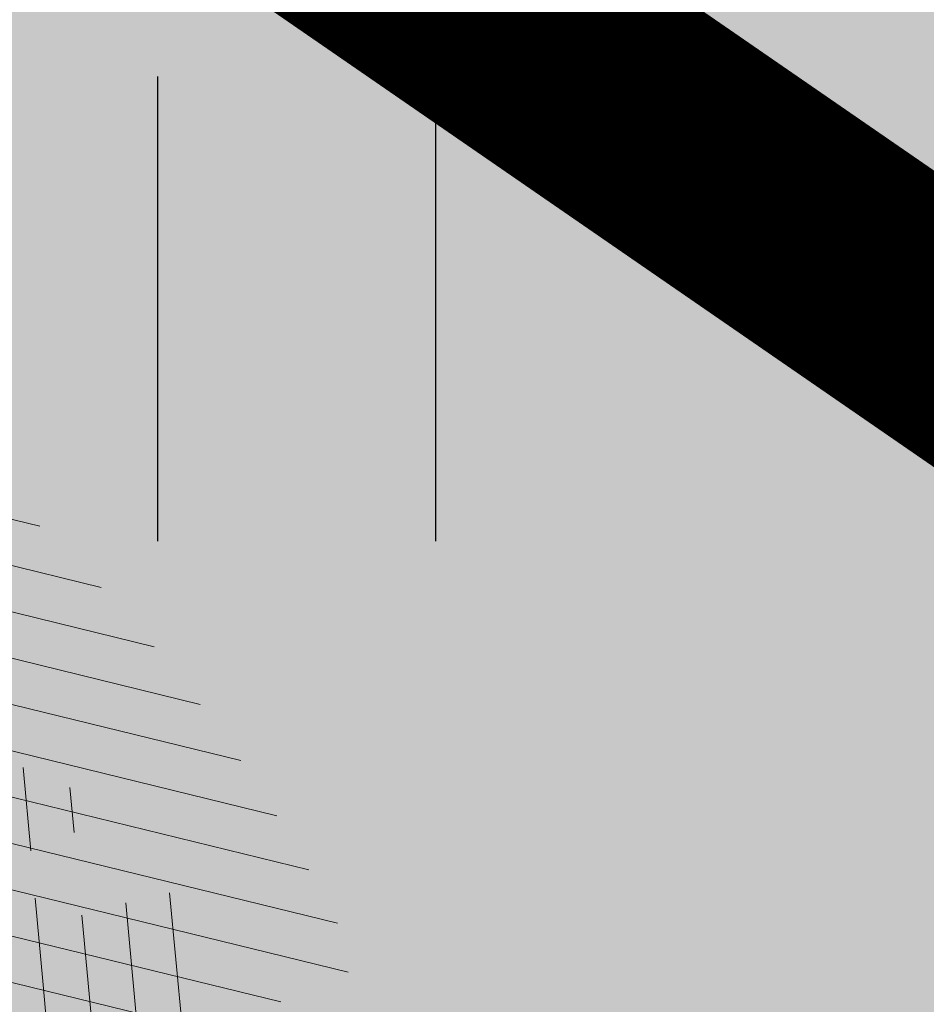
# Model space of a CAD drawing. Units: inches. Extents: x -4945930 to 551011, y 0 to 6582051.
# Drawn here: x 549446 to 549448, y 6581515 to 6581517 of the extents above; entities that cross this region are included whole.
import ezdxf

# ---------------------------------------------------------------- set-up
doc = ezdxf.new("R2010")
doc.units = ezdxf.units.IN
doc.header["$MEASUREMENT"] = 0
for name, color, linetype, lineweight in [('AR-Blocks', 7, 'Continuous', 9), ('OPT-halj-muru', 61, 'Continuous', 25), ('OPT-planpuu', 78, 'Continuous', 0)]:
    doc.layers.add(name, color=color, linetype=linetype, lineweight=lineweight)
for name, color, linetype in [('dp_krunt', 1, 'Continuous'), ('HALJASTUS', 3, 'Continuous'), ('OPT-tee kontuurjoon', 7, 'Continuous')]:
    doc.layers.add(name, color=color, linetype=linetype)
pattern_1 = [(95.26041070926827, (-31571.08801527938, -34146.36042694542), (-81.37860875637121, -7.492555365539516), [])]
pattern_2 = [(166.2565632672355, (-26046.9650472065, -30647.39149545408), (-19.4152638440201, -79.38302009180103), [])]

# ---------------------------------------------------------------- blocks, each defined once
blk = doc.blocks.new('HEIN')
at = {"color": 0, "linetype": 'Continuous'}
for p, q in [((-0.4550559781346237, 0.7611157096907846), (-0.4550559781346237, -0.7611157096907846)), ((0.4550559781346237, 0.7611157096907846), (0.4550559781346237, -0.7611157096907846))]:
    blk.add_line(p, q, dxfattribs=at)
blk = doc.blocks.new('Tree')
at = {"layer": 'AR-Blocks'}
h = blk.add_hatch(dxfattribs=at)
h.set_pattern_fill('ANSI31', color=85, scale=653.7824151335103, angle=121.2565632672355, style=0)
h.set_pattern_definition(pattern_2)
h.paths.add_polyline_path([(-146.1251416155137, 2603.576238196067, 0.5121558898008628), (-205.1854655929783, 2515.429050741412, -0.2797061098355841), (-294.8427543827274, 2319.288066463647, -0.03465426361714516), (-307.977081746707, 2311.213271525092), (-258.3722082325257, 2204.789927714053), (-178.4928029724397, 2206.717985234471), (-160.0864326854644, 2291.166487953873), (-97.30126346548786, 2321.366310072117), (-30.24050793610513, 2261.518455496043), (6.584396434191149, 1932.537047772596), (49.92349974194076, 1882.145662427138), (168.9210033658892, 1876.822383282401), (212.6376532558352, 2015.152775593), (262.1684283212526, 2026.66501330155), (316.7334993795375, 2140.670652299115), (432.272107539553, 2067.107992134304, 0.7335825464443675), (395.1242378667812, 2160.459994208984, -0.8861238118520244), (378.9244533876481, 2242.759774716091, 0.3124799252858232), (470.2084576562629, 2372.291844597072, -0.8087036811201402), (568.1623604348861, 2462.762691884229, -0.02859248390000516), (841.2765908817237, 2229.605199098776), (1016.017960977915, 2306.783932733713, 0.009171349584444594), (973.9429859546653, 2392.993389013005, 0.1102767209555559)])
h.paths.add_polyline_path([(841.2765908817237, 2229.605199098776), (659.5553918222431, 2149.343655958379), (661.0190007118217, 2075.694549763386), (654.0012443689338, 2027.760339336572), (665.758823500073, 1957.506421742655), (602.2987289527955, 1942.278269367394), (641.4875067428511, 1875.369344055842), (616.7004081014311, 1637.393006656363), (681.7404436639627, 1613.225116329369), (731.6303540281078, 1669.597101950829), (1107.93237362901, 1940.089975023453, 0.03134485511063079)])
h.paths.add_polyline_path([(1498.587269006151, 315.5803248860611), (1534.321077957517, 423.7806740118976), (1491.155070042965, 502.1560093881417), (1548.206447234523, 577.8321081425674), (1593.52351184882, 612.9991456439166), (1669.21052914657, 555.9354557611659), (1757.350416078931, 533.7744299890328, 0.0409974157489475), (1622.350098033319, 1030.200315625858), (1581.142920322774, 1020.341119363511), (1549.669630790129, 1015.636279468701), (1526.446252923372, 1015.263819577885), (1509.98881033936, 1018.401763348767), (1498.813326526055, 1024.228134374789), (1491.435824971559, 1031.920956270871), (1486.372329206846, 1040.658252716254), (1482.138862848631, 1049.6180472829), (1477.514658160566, 1058.12576575538), (1472.331782808673, 1066.096442468363), (1466.685513019911, 1073.592513861848), (1330.793117318535, 940.0463013603148), (1324.505888152489, 946.7804715420789), (1318.041093831416, 953.2273457886622), (1311.494010753988, 959.4493605615426), (1304.959915361775, 965.5089523221977), (1298.516640382179, 971.4428819038585), (1292.172243771929, 977.1852073480404), (1285.917340159765, 982.6443110896944), (1279.742543788336, 987.7285755851044), (1273.638469243422, 992.3463831831905), (1267.595730853442, 996.4061163832521), (1261.604943075567, 999.8161575772538), (1255.656720323925, 1002.484889157015), (1252.709733291034, 1003.429697733096, -0.1001919703254665), (969.809536810295, 5.09516344567237, -0.02454116108930301), (949.1407246354793, -250.6296796295937, -0.3851675971199829), (922.4366396240075, -273.3866824600991), (822.3395921901683, -270.4285106799944), (790.568113026995, -272.2386441944254), (767.7564990047249, -276.6083432958549), (752.2843685630651, -283.0354178832058), (742.5313401416643, -291.017677898184), (736.8770321802003, -300.0529332611914), (733.701063032524, -309.6389938710345), (731.3830511812121, -319.2736696479988), (728.1303091005248, -330.0727365825587, 0.0001393939918058307), (728.0103001169045, -330.0354012630269), (725.1412204841617, -337.4052960727568), (721.1416785005422, -345.895002331541), (716.6977240947599, -354.0562401674251), (711.9153610853245, -361.930711729321), (706.9005934194429, -369.560119209098), (701.759425044409, -376.9861647556099), (696.597859907517, -384.2505505178269), (691.4995903114323, -391.3733982775739), (686.4590621522511, -398.2885081766144), (681.4484097246022, -404.9080999682337), (676.4397673229105, -411.1443934271665), (668.6745361475041, -420.0366851828439), (658.5032283453038, -429.0076752469904), (648.5546344856266, -434.6452047250496), (639.8564943221863, -438.050838556097), (634.904527297389, -439.9220105002314), (630.3808128789824, -441.8272267363354), (626.4267440370168, -443.9805482719239), (623.1837133983499, -446.5960360072058), (620.793113933003, -449.8877509711456), (619.3674133686, -454.0151649520994), (618.903379836469, -458.9193931196205), (619.3688563111937, -464.4869615314674), (620.7316860250139, -470.604396159426), (622.9597119096434, -477.1582229969936), (626.0207771972637, -484.0349681446824), (629.8827248624584, -491.1211575530033), (634.5133980087121, -498.303317258149), (639.8538784603006, -505.4790503261756), (645.7382029251021, -512.5902681992593), (651.9736469177296, -519.5899592421338), (658.3674857810838, -526.4311119482882), (664.726995029836, -533.0667147682252), (670.8594500497566, -539.449756130969), (676.5721263555461, -545.5332245085592), (683.9482331184263, -553.8301719282026), (690.8960110572807, -563.1783643291419), (696.1707395366393, -571.0314851639705), (699.2036777643079, -575.4930073950818), (702.3789867023588, -579.8977123926015), (705.8861860040342, -584.3129558966757), (709.9147954515065, -588.8060936902039), (714.6821515230113, -593.3885874960833), (720.5168579534511, -597.8483229039266), (727.7753353027219, -601.9172913573129), (736.8140040878206, -605.3274843857653), (747.989284868614, -607.8108934758202), (761.6575982478971, -609.0995101569133), (778.1753646568104, -608.9253259156103), (841.3229907373316, -602.8262576172565, -0.5293802227879926), (868.9669298986555, -636.0939484570554, -0.08713876942200384), (472.0140290121199, -1448.999628591366, -0.3723405477462983), (388.7465043167176, -1468.481140796954), (203.0392082647304, -1470.903129467755), (131.3419539598399, -1366.8159716628), (168.7520988706383, -1275.033450031086), (103.9719970849983, -1145.225972087166), (-12.73468306029099, -1169.064889178073), (-72.3564111086016, -1280.342825805958), (-57.3606337782112, -1611.03901095131), (-114.253848313936, -1680.624014863759), (-180.9844664426928, -1660.598248181152), (-212.3513247629162, -1580.059659435545), (-291.5519912382006, -1590.628066630146), (-325.4556254669442, -1708.806434049402), (-264.182034363359, -1812.21806618433, -0.5046405816137104), (-391.2165089079062, -1913.89346934059, 0.3319483222919831), (-514.840341615316, -1963.452706527532, 0.2820078388470463), (-514.5527352520148, -2198.988741669469, -0.508061049182694), (-540.543040113087, -2283.258998253135, -0.03501835520878695), (-882.2251759859209, -2414.056399915033, 0.009894391643953213), (-762.6335152574757, -2448.148103258412, 0.03204582084985613), (-428.4305458446615, -2426.990563247018), (-425.3955021043657, -2421.30729049661), (-414.6672278495971, -2408.438792490764), (-404.1506661458989, -2401.493292670071), (-393.8446232172137, -2398.774374255925), (-383.7479054590221, -2398.585620405458), (-373.859319138166, -2399.230614447399), (-364.1764741273946, -2399.314609582201), (-354.6921941658075, -2398.649539463324), (-345.3981065126427, -2397.349007787489), (-396.2464118286152, -2213.73042503577), (-387.3075905271689, -2211.499781336592), (-378.5338431402342, -2208.974487192419), (-369.9167970558046, -2206.268146257222), (-361.4480794473784, -2203.494362270649), (-353.1333063455531, -2200.739029049684), (-345.0340486952045, -2197.977200934678), (-337.2258662124514, -2195.15622251491), (-329.7843185277889, -2192.223438272267), (-322.7849654861784, -2189.126192710202), (-316.3033666749834, -2185.811830332081), (-310.4150818535127, -2182.227695705675), (-305.1956707378267, -2178.321133291538), (-300.6810213276185, -2174.081353249334), (-296.7483350559487, -2169.665028149859), (-293.2351414676814, -2165.270696198757), (-287.7769032855867, -2158.274258825593), (-281.7724988981499, -2152.441671962515), (-274.356867403636, -2149.927389488017), (-264.6895813938463, -2151.95657796126), (-253.7176069494453, -2158.245059590161), (-242.3026347871928, -2168.257495839396), (-234.1105154558318, -2178.045220587068), (-228.8424349495326, -2185.274273373871), (-223.7973240324354, -2193.003539194862), (-218.9628956982051, -2201.035023431599), (-214.326862811693, -2209.170731465638), (-209.8769382806786, -2217.212668657114), (-205.6008349701005, -2224.96284045199), (-201.4862658306374, -2232.223252210431), (-197.5209437700396, -2238.795909292487), (-193.6932807871199, -2244.549311272902), (-189.9944858451781, -2249.617934241091), (-186.4164671274193, -2254.202748436728), (-182.9511325164931, -2258.50472412091), (-177.4627625271096, -2265.396508564751), (-173.1503151985235, -2271.723322586811), (-170.0547985883895, -2276.903646685867), (-137.8543571277696, -2372.963440234438, 0.1318900793446542), (1050.47291854897, -1719.702162196438), (986.5831832126423, -1652.233721689976), (1048.969905047765, -1550.761360447228), (1100.715923276322, -1540.069069249425), (1017.506732120877, -1409.870425345682), (1027.396278801345, -1303.322180909905), (1193.590621085546, -1211.836913912106), (1369.962569899915, -1197.799148642822), (1457.297374802001, -1081.117308606903), (1418.006432013877, -983.5871827290539), (1311.162379727757, -878.107264246748), (1310.876921835326, -782.5763742921845), (985.570971947076, -591.0190917585423), (961.8266927389195, -528.2613959763403), (1044.921261902229, -394.0539062569296), (1264.819185243046, -318.1422041295009), (1323.606365499872, -195.5098074124398), (1449.66640144863, -162.2260258076858), (1717.031136627571, -409.1489500401512), (1786.039836798096, -428.3748799775058, 0.05814040649138705), (1791.725135217101, 299.9402783538826), (1662.226487527281, 228.6351717402722), (1599.335525460599, 299.5542536522989)])
h = blk.add_hatch(dxfattribs=at)
h.set_pattern_fill('ANSI31', color=87, scale=653.7824151335103, angle=121.2565632672355, style=0)
h.set_pattern_definition(pattern_2)
h.paths.add_polyline_path([(1488.597697258345, 1344.88199254057), (1468.899902468082, 1342.726103294073), (1452.693501816189, 1339.529303939533), (1439.574923224805, 1335.481314544842), (1429.1405945734, 1330.771855242449), (1420.986943741213, 1325.590646100216), (1414.710398607596, 1320.127407186214), (1409.907387137762, 1314.571858654221), (1276.29632907905, 1168.483605513771), (1273.268295774848, 1163.263548479285), (1270.734843316459, 1158.22604501505), (1268.524163084396, 1153.266518237782), (1266.464446587925, 1148.280391199791), (1264.383885293355, 1143.163086931876), (1262.1106704954, 1137.810028550841), (1259.472993703268, 1132.116639044471), (1256.299046340369, 1125.978341551017), (1252.475503530877, 1119.322207451056), (1248.12297511613, 1112.201901695938), (1243.42055455246, 1104.702737543776), (1238.547335338953, 1096.910028338621), (1233.682411017799, 1088.909087317166), (1229.004875002283, 1080.785227801985), (1224.693820877437, 1072.623763094147), (1220.928342142492, 1064.51000645179), (1217.859074788459, 1056.53466007729), (1215.522825031629, 1048.809981627666), (1213.927941580187, 1041.453617661187), (1213.082773099333, 1034.58321473618), (1212.995668383024, 1028.316419410883), (1213.674976053619, 1022.770878200696), (1215.129044948, 1018.064237685394), (1217.366223645571, 1014.314144401738), (1220.377672057512, 1011.578905475311), (1224.085794134502, 1009.679470215036), (1228.395805030217, 1008.377448539904), (1233.212919812562, 1007.434450283254), (1238.442353635182, 1006.612085321147), (1243.989321565983, 1005.671963572691), (1249.759038801567, 1004.375694892617), (1255.656720323925, 1002.484889157015), (1261.604943075567, 999.8161575772538), (1267.595730853442, 996.4061163832521), (1273.638469243422, 992.3463831831905), (1279.742543788336, 987.7285755851044), (1285.917340159765, 982.6443110896944), (1292.172243771929, 977.1852073480404), (1298.51664033928, 971.4428819038585), (1304.959915361775, 965.5089523221977), (1311.494010753988, 959.4493605615426), (1318.041093831416, 953.2273457886622), (1324.505888152489, 946.7804715420789), (1330.793117318535, 940.0463013603148), (1466.685513019911, 1073.592513861848), (1472.331782808673, 1066.096442468363), (1477.514658160566, 1058.12576575538), (1482.138862848631, 1049.6180472829), (1486.372329206846, 1040.658252716254), (1491.435824971559, 1031.920956270871), (1498.813326526055, 1024.228134374789), (1509.98881033936, 1018.401763348767), (1526.446252923372, 1015.263819577885), (1549.669630790129, 1015.636279468701), (1581.142920322774, 1020.341119363511), (1622.350098033319, 1030.200315625858, -0.0409974157489475), (1757.350416078931, 533.7744299890328), (1669.21052914657, 555.9354557611659), (1593.52351184882, 612.9991456439166), (1548.206447234523, 577.8321081425674), (1491.155070042965, 502.1560093881417), (1534.321077957517, 423.7806740118976), (1498.587269006151, 315.5803248860611), (1599.335525460599, 299.5542536522989), (1662.226487527281, 228.6351717402722), (1791.725135217101, 299.9402783538826, -0.05814040649138726), (1786.039836798096, -428.3748799775058), (1717.031136627571, -409.1489500401512), (1449.66640144863, -162.2260258076858), (1323.606365499872, -195.5098074124398), (1264.819185243046, -318.1422041295009), (1044.921261902229, -394.0539062569296), (961.8266927389195, -528.2613959763403), (985.570971947076, -591.0190917585423), (1310.876921835326, -782.5763742921845), (1311.162379727757, -878.107264246748), (1418.006432013877, -983.5871827290539), (1457.297374802001, -1081.117308606903), (1369.962569899915, -1197.799148642822), (1193.590621085546, -1211.836913912106), (1027.396278801345, -1303.322180909905), (1017.506732120877, -1409.870425345682), (1100.715923276322, -1540.069069249425), (1114.059689965623, -1537.311843805117), (1419.596510448842, -1664.717069415856), (1504.463922911033, -1635.112459454351), (1508.516655331012, -1565.559730605877), (1443.602258472791, -1508.494284326807), (1480.669968247763, -1437.709952111021), (1603.311149049172, -1446.354240233675), (1679.465891199477, -1539.353562164135, 0.5046405816136971), (1818.51570769347, -1454.850344054503, -0.3508021785107076), (1913.707026210206, -1537.446113385944, -0.1596250317494848), (2053.081563845044, -1553.942369658747, 0.2362982773808743), (2443.218067741749, 754.4047786094743), (2028.736787820235, 456.4679449488904), (1978.846877456061, 400.0959593488806), (1913.806841893558, 424.2638496758445), (1938.593940577877, 662.2401870753238), (1899.405162744864, 729.1491123869055), (1962.865257377998, 744.3772647406586), (1951.107678203931, 814.6311823775031), (1958.125434503949, 862.5653927828971), (1956.661825614341, 936.2144989778317), (2313.12439481297, 1093.654775731746, 0.1063709693447932), (1649.331261845015, 1971.106167237929), (1666.849060659762, 1884.777840154347), (1623.940674114594, 1870.625665581421), (1498.749273057358, 1817.455037031366), (1454.325648661033, 1880.020630943953), (1529.541145844822, 1940.467294497692), (1472.49772472895, 1969.171539120856), (1495.907528438955, 2024.41111107367), (1442.460776319873, 2060.241429917995), (1427.036709647538, 2142.734661081035, 0.0496043055744158), (973.9429859546653, 2392.993389013005, -0.009171349584444594), (1016.017960977915, 2306.783932733713), (841.2765908817237, 2229.605199098776, -0.08788818298109521)])
h.paths.add_polyline_path([(1025.209247370134, -1974.833232216639), (1145.588425994269, -1909.49191072445), (1072.370858240494, -1806.468512980748), (1086.334173927695, -1757.572141887926), (1050.47291854897, -1719.702162196438, -0.1318900793446534), (-137.8543571277696, -2372.963440234438), (-107.1325635953981, -2464.612157101408), (-104.604817590327, -2471.507339410586), (-102.8726777788252, -2479.646239187525), (-102.2978349396144, -2489.289708790588), (-103.2419798513292, -2500.698600578136), (-106.0668032499379, -2514.133766951345), (-111.133995871176, -2529.856060247243), (-118.8052484937944, -2548.126332845495, 0.1167741133917434), (1305.254060006497, -2285.612422559076, 0.8270561609404918), (1276.469534078031, -2160.445412845394), (1270.082109513663, -2160.683691775615, -0.2799778283021056), (1205.068859606137, -2011.086540937235, 0.8616245048498472), (1124.861385035882, -1987.639947833799, -0.7335825464443675)])
h = blk.add_hatch(dxfattribs=at)
h.set_pattern_fill('ANSI31', color=81, scale=653.7824151335103, angle=50.26041070926836, style=0)
h.set_pattern_definition(pattern_1)
h.paths.add_polyline_path([(1755.827362614044, 164.2981387402542), (1705.592379537004, 233.8330722691462), (1724.168291354552, 286.5477521516877), (1608.725220475579, 386.9928767587844), (1594.390312238102, 493.0345757653558), (1735.742000594502, 619.5644682576385), (1904.434305420291, 672.9220306398202), (1963.279442677886, 806.2609587456827), (1903.05370596447, 892.4512381746172), (1775.218127212895, 971.1895994689112), (1753.447714286216, 1064.207240500647), (1393.385276365647, 1177.667340586384), (1356.130653615372, 1233.474260020434), (1405.533968220145, 1378.91012390393), (1188.745790286426, 1079.327714264582), (1159.200118756649, 1010.090027923769), (1089.856621222862, 1012.492630210108), (1038.259824581502, 1246.126762995918), (979.954865980515, 1297.245217528529), (1035.363923287747, 1331.725887420369), (1002.031943760288, 1394.676921956721), (993.5606026939058, 1442.375704040736), (968.9246455005486, 1511.79762138387), (1012.52811724224, 1551.37607637902), (922.4092507080059, 1676.046078083731), (886.8907303575252, 1849.373969326218), (760.397134719271, 1921.771415431678), (668.4090878776333, 1870.83907912513), (576.7988892701978, 1751.888517012805), (482.0211384157301, 1739.913110151494), (331.718416381249, 1393.60797694941), (272.3386129001738, 1362.361247346606), (128.9700910333486, 1428.405358841628), (26.71562671696302, 1637.359199965184), (-102.1898247858044, 1680.695349688714), (-150.6519582553883, 1801.734039371178), (61.69163377321092, 2097.30980138322), (72.32699806726305, 2168.152769305903, 0.0581404064913869), (-651.2085108991887, 2084.656303630079), (-564.5900427003799, 1964.858311312375), (-627.2786840244371, 1893.760325801544), (-630.8536188026483, 1791.808052821361), (-742.6140040012542, 1814.030495343424), (-815.1169940658729, 1761.596595430557), (-897.2067190691014, 1808.957007277189), (-937.6557591148594, 1849.629258697198), (-890.2844634433859, 1931.731327119065), (-879.0775492473622, 2021.92088198445, 0.04099741574894749), (-1355.248515348067, 1827.177571783264), (-1340.42006408656, 1787.486864066319), (-1331.898556441913, 1756.826019678309), (-1328.686570634454, 1733.822820937829), (-1329.78668492756, 1717.105050249302), (-1334.201477670314, 1705.300489974194), (-1340.933527125919, 1697.036922452666), (-1348.985411600705, 1690.942130046067), (-1357.359709314944, 1685.643895094559), (-1365.237506966223, 1680.013189370817), (-1372.513924216852, 1673.893741927357), (-1379.262589034654, 1667.372471270777), (-1230.088408503158, 1548.846533379765), (-1236.002452616318, 1541.782371645138), (-1241.609628328908, 1534.577142067152), (-1246.983563737507, 1527.317763087965), (-1252.197886767011, 1520.091153192698), (-1257.298607902165, 1512.970060799315), (-1262.221267180081, 1505.970554077809), (-1266.873787197692, 1499.094531130962), (-1271.164090294478, 1492.343890125936), (-1275.000099110242, 1485.720529186903), (-1278.289736027364, 1479.226346438096), (-1280.940923685674, 1472.863240025254), (-1282.861584381695, 1466.633108029564), (-1284.016353511455, 1460.548348200493), (-1284.596716937638, 1454.663356509394), (-1284.850873407937, 1449.043028488362), (-1285.146146254177, 1440.174245393471), (-1286.567939505214, 1431.924975998598), (-1291.083589529619, 1425.527936701939), (-1300.093606485927, 1421.479033296273), (-1312.665143184306, 1420.105829291526), (-1323.926387948624, 1421.131177823714), (-1331.878927521349, 1422.504434635848), (-1340.169965090376, 1424.574518771362), (-1348.683582105266, 1427.318640058205), (-1357.311321921006, 1430.598396039204), (-1365.946593293775, 1434.246481201859), (-1374.482804808242, 1438.095590033729), (-1382.813365220674, 1441.978417000981), (-1390.83168333018, 1445.727656612595), (-1398.431167678471, 1449.17600331326), (-1405.505227107642, 1452.156151611984), (-1411.98583860838, 1454.554966511918), (-1417.959252323722, 1456.475995142639), (-1423.550286802871, 1458.076955170822), (-1428.883760594967, 1459.515564263056), (-1437.376985268231, 1461.857365355696), (-1444.587002396234, 1464.434462526042), (-1450.138418287883, 1466.800844476427), (-1611.481133699068, 1581.527566335411), (-1617.58275970901, 1585.61452112456), (-1623.773116840923, 1591.175229368426), (-1629.913304905524, 1598.633449042027), (-1635.864423541643, 1608.412938227862), (-1641.487572474114, 1620.937454922401), (-1646.643851427652, 1636.630757143706), (-1665.019801559072, 1714.511224012545), (-1738.551321148523, 1689.460512912468), (-1914.675955185521, 1706.319826688952), (-2020.977894320094, 1606.610661246974), (-1999.253176622035, 1503.732382276256), (-1912.388449663762, 1381.273475172711), (-1928.72663385357, 1287.149640996635), (-1641.705937332765, 1041.920618853779), (-1629.241538061702, 975.989155008996), (-1734.416796288104, 858.2839181448944), (-1752.35787982904, 855.4337368633278, 0.1176921684285056), (-1037.29090638124, -416.4676478312613, 0.8270561609405422), (-928.3190628763405, -348.4936338422849), (-930.6243024345604, -342.5319360587891, -0.2799778283021079), (-810.3510598226567, -232.348555671997, 0.8616245048497867), (-814.30047509633, -148.8776995561348, -0.7335825464443675), (-834.6416571565787, -50.48665917136532), (-733.6623825546412, -143.0275746295665), (-660.0960558744555, -40.25292658070975), (-609.3178003307548, -37.53298987132439), (-542.2027497240342, 91.08276696463872), (-425.945875000587, 65.13893862745317), (-392.0341074558382, 7.976349325370393), (-413.0028715797816, -322.3948830006557), (-357.3762949749071, -392.9965445087437), (-290.2947206970421, -374.1798201034399), (-257.4777107950358, -294.2211561678123), (-178.4809380813676, -306.2189352915884), (-146.7182345481997, -424.9906221721467), (-209.8503935953195, -527.2782027147041, 0.5046405816136971), (-84.67385815581656, -631.2324248979421, -0.3508021785107037), (-131.7705807253078, -748.131299803048, -0.1256811602615205), (-100.8988250156399, -855.33091871957), (-99.30117064915248, -855.3941648862819), (-89.62536873304634, -855.0154833863053), (-79.7609964509902, -854.069800603218), (-69.66321160280495, -853.9511442897929), (-59.27918578585377, -856.355108816424), (-48.55609046900645, -862.9772886393621), (-37.44109729252523, -875.5132782147411), (-25.88137772522168, -895.6586719558836), (-13.82410340750357, -925.1090642759955), (15.97372121847002, -1020.713767742927, 0.3851675971201811), (46.18608768499689, -1038.551992044246, 0.04676559277023265), (513.1651378682873, -896.4379441617202, 0.5431042967910278), (521.3146298602805, -853.3303297398525), (471.3062544778804, -805.5541945074074), (450.1450778631261, -787.2978687093855), (430.9496938661323, -772.297068609987), (413.7535648683552, -760.0009714100888), (398.590153208148, -749.8587542460446), (385.4929213956639, -741.3195943401224), (374.4953317264444, -733.8326687858644), (365.6308466247283, -726.8471547840309), (358.8915913394594, -719.8950350353989), (351.8566931060632, -709.5268953846098), (349.5276182798261, -698.2023133657203), (349.3090219787264, -690.512653794096), (350.1841882423323, -682.5036355898919), (351.9385561422096, -674.1212693402922), (354.3575648358965, -665.3115655467991), (357.2704798749764, -656.0671425984328), (360.681872730609, -646.5670502851281), (364.6401413540007, -637.0369462201925), (369.1936836103559, -627.702487995426), (374.3908975366503, -618.7893333099346), (380.2801809123775, -610.5231397555472), (386.9099317315849, -603.1295649455133), (394.3285479453916, -596.834266514561), (402.554122105008, -591.7706753490638), (411.4835257629456, -587.7033154056553), (420.9833249858639, -584.3044838927017), (430.9200858405675, -581.2464780400187), (441.1603746513429, -578.2015950558853), (451.570757398993, -574.8421321700007), (462.0178002790199, -570.8403865693108), (472.3680694440845, -565.868655483544), (482.5121109393949, -559.7344120094931), (492.4363907674851, -552.7858326695423), (502.1513547805662, -545.5062698100082), (511.6674487880373, -538.3790758417017), (520.9951187709812, -531.8876031110558), (530.1448105815798, -526.5152040503308), (539.1269701580168, -522.7452309845103), (547.9520432666759, -521.0610363457672), (556.6559944252076, -521.7950514457625), (565.3768620399351, -524.6760235212132), (574.2782031825627, -529.2817787526146), (583.5235749248241, -535.1901433417952), (593.2765341667109, -541.978943447888), (603.7006379798695, -549.2260052511847), (614.9594433931343, -556.509154932297), (627.2165073922952, -563.4062187145028), (640.5027122882893, -569.8534496734355), (654.3182411769812, -577.2208086584142), (668.0306024793535, -587.236683327952), (681.0073045734316, -601.6294614694343), (692.6158558372408, -622.1275307629403), (702.2237647346337, -650.4592789957678), (709.1985396007658, -688.3530938480253), (714.7866397003236, -762.452732965743, 0.541726578167856), (753.1794596913969, -783.5559901736124, 0.1342797468875946)])
h = blk.add_hatch(dxfattribs=at)
h.set_pattern_fill('ANSI31', color=82, scale=653.7824151335103, angle=50.26041070926836, style=0)
h.set_pattern_definition(pattern_1)
h.paths.add_polyline_path([(2030.175553360372, 1101.268203039348, 0.5046405816137185), (1937.647331810353, 1235.112043194953), (1830.198060989729, 1181.23187214871), (1714.684525604622, 1223.329450319012), (1709.68928171671, 1303.07582537194), (1792.227015533834, 1328.72473532219), (1816.877410650603, 1393.888872297), (1751.448091287981, 1455.516096780499), (1531.55025000131, 1460.966782870484), (1406.9013860134, 1382.935594351482), (1356.130653615372, 1233.474260020434), (1393.385276365647, 1177.667340586384), (1753.447714286216, 1064.207240500647), (1775.218127212895, 971.1895994689112), (1903.05370596447, 892.4512381746172), (1963.279442677886, 806.2609587456827), (1904.434305420291, 672.9220306398202), (1735.742000594502, 619.5644682576385), (1594.390312238102, 493.0345757653558), (1608.725220475579, 386.9928767587844), (1724.168291354552, 286.5477521516877), (1705.592379537004, 233.8330722691462), (1755.827362614044, 164.2981387402542, -0.1342797468875949), (753.1794596913969, -783.5559901736124, -0.5417265781678362), (714.7866397003236, -762.452732965743), (709.1985396007658, -688.3530938480253), (702.2237647346337, -650.4592789957678), (692.6158558372408, -622.1275307629403), (681.0073045734316, -601.6294614694343), (668.0306024793535, -587.236683327952), (654.3182411769812, -577.2208086584142), (640.5027122882893, -569.8534496734355), (627.2165073922952, -563.4062187145028), (614.9594433931343, -556.509154932297), (603.7006379798695, -549.2260052511847), (593.2765341667109, -541.978943447888), (583.5235749248241, -535.1901433417952), (574.2782031825627, -529.2817787526146), (565.3768620399351, -524.6760235212132), (556.6559944252076, -521.7950514457625), (547.9520432666759, -521.0610363457672), (539.1269701580168, -522.7452309845103), (530.1448105815798, -526.5152040503308), (520.9951187709812, -531.8876031110558), (511.6674487880373, -538.3790758417017), (502.1513547805662, -545.5062698100082), (492.4363907674851, -552.7858326695423), (482.5121109393949, -559.7344120094931), (472.3680694440845, -565.868655483544), (462.0178002790199, -570.8403865693108), (451.570757398993, -574.8421321700007), (441.1603746513429, -578.2015950558853), (430.9200858405675, -581.2464780400187), (420.9833249858639, -584.3044838927017), (411.4835257629456, -587.7033154056553), (402.554122105008, -591.7706753490638), (394.3285479453916, -596.834266514561), (386.9099317315849, -603.1295649455133), (380.2801809123775, -610.5231397555472), (374.3908975366503, -618.7893333099346), (369.1936836103559, -627.702487995426), (364.6401413540007, -637.0369462201925), (360.681872730609, -646.5670502851281), (357.2704798749764, -656.0671425984328), (354.3575648358965, -665.3115655467991), (351.9385561422096, -674.1212693402922), (350.1841882423323, -682.5036355898919), (349.3090219787264, -690.512653794096), (349.5276182798261, -698.2023133657203), (351.0545380309923, -705.6266037819878), (354.1043420747737, -712.8395145199756), (358.8915913394594, -719.8950350353989), (365.6308466247283, -726.8471547840309), (374.4953317264444, -733.8326687858644), (385.4929213956639, -741.3195943401224), (398.5901532510761, -749.8587542460446), (413.7535648683552, -760.0009714100888), (430.9496938661323, -772.297068609987), (450.1450778631261, -787.2978687093855), (471.3062544778804, -805.5541945074074), (521.3146298602805, -853.3303297398525, -0.5431042967910278), (513.1651378682873, -896.4379441617202, -0.02219895434182094), (294.7035051826388, -974.8221844718937, 0.1001919703254641), (1330.74678076306, -917.2140724418714), (1330.680378451711, -914.1161538813467), (1330.027193737391, -908.2387991474097), (1329.10980744398, -902.688025784315), (1328.18448164023, -897.4758252404135), (1327.507478394895, -892.614188964144), (1327.335059690842, -888.1151083825243), (1327.923487596854, -883.9905749438476), (1329.529024095915, -880.2525800321455), (1332.346228733426, -876.9161858604493), (1336.322851047909, -874.0087374423019), (1341.344937968621, -871.5606505344185), (1347.298536382092, -869.6023408935434), (1354.06969338932, -868.1642242763337), (1361.544455790892, -867.2767164609832), (1369.608870773664, -866.9702331827284), (1378.14898509538, -867.2751901767479), (1387.046674356854, -868.1933420155401), (1396.167128072178, -869.6117983410513), (1405.371364255319, -871.3890074608935), (1414.520401006099, -873.3834178541001), (1423.475256295584, -875.4534778497618), (1432.096948309307, -877.4576358841005), (1440.246494975465, -879.2543403289601), (1447.784914393793, -880.7020395777508), (1454.622192187671, -881.7041724322335), (1460.864184246457, -882.3441393707326), (1466.665714068775, -882.7503312585904), (1472.1816050247, -883.0511389611202), (1477.566680655873, -883.3749533651426), (1482.975764332194, -883.8501653573912), (1488.563679552433, -884.6051657817588), (1494.485249815363, -885.7683455679944), (1676.119201422087, -964.5262032602186), (1682.935966840159, -967.2583724091382), (1690.145282988902, -971.4138216755673), (1697.699185920123, -977.4359060690767), (1705.549711857224, -985.7679805133812), (1713.648896808998, -996.8534000180225), (1721.948777041805, -1011.135519463816), (1730.401388564496, -1029.057693903262, 0.05638798785284928), (2169.211902761832, -475.3213273666188), (1790.925934820523, -207.6100447318895), (1721.380674229062, -178.7958010003931), (1723.052241220837, -109.4308313963847), (1956.12954934634, -55.37432523469033), (2006.630611935048, 3.466198773574433), (2041.693394976028, -51.57634366252751), (2104.289603214624, -17.58269243933319), (2151.89644503154, -8.60906211596739), (2221.054835381889, 16.75725492737547), (2356.116033606871, -128.9238427899109, 0.0285924839000197), (2487.631039948843, 205.2282220723137, 0.8087036811191378), (2370.194260793098, 268.3831440832146, -0.3171145029224577), (2216.531480336562, 314.3454198696272, 0.8616245048494259), (2145.458144798642, 270.3958729126171, -0.7335825464444041), (2069.290655761113, 204.8743182184262), (2101.220881915448, 338.0700223495805), (1975.660811272042, 352.5372737624421), (1948.647240581893, 395.6197097518161), (1803.620784898172, 391.9089051868505), (1769.904574895278, 506.1540816285269), (1803.436880460154, 563.540091045099), (2102.496365342522, 705.4846742584341), (2137.245210838679, 788.378753447716), (2088.246540379885, 837.9079066993581), (2002.407062154176, 827.8119643356331), (1974.572827859287, 902.7098428036697), (2059.042832861334, 984.2658961679408, -0.2939130520217972)])
h.paths.add_polyline_path([(-1037.29090638124, -416.4676478312613, -0.1176921684285058), (-1752.35787982904, 855.4337368633278), (-1964.167759384727, 821.7849021699076), (-2043.392591018317, 711.2495533468173), (-2173.320685691491, 700.403678667717), (-2393.651858958823, 990.0741918518179), (-2458.263579387305, 1021.012237327275, 0.0581404064913869), (-2590.565497488627, 304.7919535066612), (-2450.636742729781, 352.4811723353196), (-2401.042411884875, 271.7025140168116), (-2304.618448252324, 238.393876166534), (-2358.630730967154, 138.059963841617), (-2329.757722868526, 53.3702547004068), (-2399.104340862861, -11.22678956012533), (-2449.848310479749, -37.9738720558089), (-2514.453964781394, 31.38677043696225), (-2597.394535579311, 68.54336404819333, 0.006368304551584305), (-2595.677453946701, -11.48175912596344, 0.03501835520878878), (-2360.746424564946, -291.949321784763, 0.5080610491826072), (-2272.605908407771, -289.0820072386559, -0.2820078388470491), (-2050.001015486341, -212.1120896051143, -0.3319483222919831), (-1962.887087535491, -312.8599608729273, 0.5046405816137104), (-1825.386883267987, -399.8619099448115), (-1747.564145454991, -308.2538310549717), (-1624.786791476829, -301.8269894979458), (-1589.004153875925, -373.2695513198705), (-1654.939082984551, -429.1527259347931), (-1652.143778519268, -498.7673292897089), (-1567.8251550766, -529.9005972026061), (-1260.036099218967, -408.0369960043899), (-1135.40845463716, -428.1735261605209), (-1074.865448560333, -530.7566026447312), (-1176.503540944686, -634.2753985140735), (-1275.465540351492, -628.7915230915969), (-1350.532710818865, -730.4751137659914), (-1287.770556068048, -905.2720752833557, 0.3723405477462983), (-1242.236309256172, -977.6574491737556, 0.08713876942200335), (-344.3762355610088, -1088.267297038823, 0.5293802227879127), (-321.9234847112675, -1051.297030565547), (-348.2529991050833, -993.5772074268461), (-353.7963972088182, -978.0164334962756), (-357.0288497730508, -964.6734738300001), (-358.3198197170277, -953.2986059711402), (-358.0387700029532, -943.6421075914259), (-356.5551636358141, -935.454256212528), (-354.2384635778435, -928.4853295062057), (-351.458132705302, -922.4856050155504), (-348.5217284246464, -917.2134601686412), (-345.4891853185836, -912.4596717403474), (-342.3585322853178, -908.023116261742), (-339.1277983518667, -903.7026703069423), (-335.7950124593917, -899.2972104499495), (-332.3582035490253, -894.6056132862723), (-328.8154005618999, -889.4267553255922), (-325.1646324821631, -883.5595131848386), (-321.4012054010527, -876.8692054460262), (-317.5095342679997, -869.4869189594319), (-313.4713110967714, -861.6101826260419), (-309.2682279010769, -853.4365252826683), (-304.8819767805107, -845.1634758303553), (-300.2942497917393, -836.9885631702346), (-295.4867389484425, -829.1093161175522), (-290.4411363931722, -821.7232636378176), (-285.1583217188017, -815.0062389085506), (-279.7159253069258, -809.0472925994691), (-274.2107650753169, -803.9137796352297), (-268.7396591135184, -799.6730550263455), (-263.3994252535049, -796.3924737403722), (-258.2868815847614, -794.1393907664315), (-253.4988458963344, -792.9811610720499), (-249.1321363636234, -792.9851396248705), (-245.2413758512703, -794.1735570452438), (-241.7124073549348, -796.3881461999699), (-238.3888789888588, -799.4255157158914), (-235.1144387813692, -803.0822740695876), (-231.7327346750535, -807.1550298450602), (-228.0874147411669, -811.4403915617877), (-224.0221269651665, -815.7349677608436), (-219.3805195041932, -819.835366983214), (-214.0446192785457, -823.5812515161379), (-208.0499692484154, -826.9844985673699), (-201.4704914804606, -830.1000391338166), (-194.3801079126424, -832.9828041265282), (-186.8527404829219, -835.6877245638898), (-178.9623112150584, -838.2697313998215), (-170.7827420469548, -840.7837555883598), (-162.3879549595003, -843.2847280834249), (-153.8387331863341, -845.7994570491865), (-145.1433044144069, -848.242259404462), (-136.2967577119707, -850.4993291924329), (-127.2941820188717, -852.4568605635577), (-118.1306662317365, -854.0010475609597), (-108.8012994619494, -855.0180843136768), (-100.8988250156399, -855.33091871957, 0.1256811602615189), (-131.7705807253078, -748.131299803048, 0.3508021785107088), (-84.67385815581656, -631.2324248979421, -0.5046405816136728), (-209.8503935953195, -527.2782027147041), (-146.7182345481997, -424.9906221721467), (-178.4809380813676, -306.2189352915884), (-257.4777107950358, -294.2211561678123), (-290.2947206970421, -374.1798201034399), (-357.3762949749071, -392.9965445087437), (-413.0028715797816, -322.3948830006557), (-392.0341074558382, 7.976349325370393), (-425.945875000587, 65.13893862745317), (-542.2027497240342, 91.08276696463872), (-609.3178003307548, -37.53298987132439), (-660.0960558744555, -40.25292658070975), (-733.6623825546412, -143.0275746295665), (-834.6416571565787, -50.48665917136532, 0.7335825464443675), (-814.30047509633, -148.8776995561348, -0.8616245048497867), (-810.3510598226567, -232.348555671997, 0.2799778283021079), (-930.6243024345604, -342.5319360587891), (-928.3190628763405, -348.4936338422849, -0.8270561609404419)])

msp = doc.modelspace()

# ---------------------------------------------------------------- hatches: boundary and pattern name
at = {"true_color": 0xfeeab9, "transparency": 33554636}
h = msp.add_hatch(dxfattribs=at)
h.set_pattern_fill('ANSI31', color=254, scale=0.05)
h.set_pattern_definition([(45, (0, 0), (-0.1122532015133644, 0.1122532015133644), [])])
edge = h.paths.add_edge_path()
edge.add_line((549325.198411558, 6581523.595206203), (549324.9730355124, 6581520.030535343))
edge.add_line((549325.1984115584, 6581523.595206203), (549439.9272216295, 6581438.742109455))
edge.add_arc((549347.9968545778, 6581314.444210785), 154.599999999927, 25.24873885210559, 53.51347756124562, ccw=False)
edge.add_line((549487.8270716144, 6581380.388660162), (549510.9862323765, 6581331.281411463))
edge.add_arc((550147.9517881597, 6581649.54608077), 712.0516266275458, 206.5493537342976, 215.1348928740439)
edge.add_line((549324.9730355121, 6581520.030535343), (549438.1433205871, 6581436.330119183))
edge.add_arc((549347.9968545777, 6581314.444210785), 151.5999999998626, 25.248738851970813, 53.513477561182015, ccw=False)
edge.add_line((549485.1136780109, 6581379.109013666), (549508.272838773, 6581330.001764968))
edge.add_arc((550067.5937069221, 6581593.779562459), 618.399999997165, 205.2487388508337, 208.0420516188469)
edge.add_arc((551221.417883279, 6582139.20128949), 1896.052877988608, 206.1952248059781, 207.1063675943428)
edge.add_arc((550215.8524129497, 6581707.76052773), 804.4224607685128, 212.3936701234741, 215.6673808489972)
edge.add_line((549565.636402185, 6581239.757952293), (549562.327047145, 6581238.71885406))
at = {"true_color": 0xcd6928, "transparency": 33554687}
h = msp.add_hatch(dxfattribs=at)
h.set_pattern_fill('ANSI31', color=32, scale=0.05)
h.set_pattern_definition([(45, (0, 0), (-0.004419417382415923, 0.004419417382415923), [])])
edge = h.paths.add_edge_path()
edge.add_line((549325.198411558, 6581523.595206203), (549324.9730355124, 6581520.030535343))
edge.add_line((549325.1984115584, 6581523.595206203), (549439.9272216295, 6581438.742109455))
edge.add_arc((549347.9968545778, 6581314.444210785), 154.599999999927, 25.24873885210559, 53.51347756124562, ccw=False)
edge.add_line((549487.8270716144, 6581380.388660162), (549510.9862323765, 6581331.281411463))
edge.add_arc((550147.9517881597, 6581649.54608077), 712.0516266275458, 206.5493537342976, 215.1348928740439)
edge.add_line((549324.9730355121, 6581520.030535343), (549438.1433205871, 6581436.330119183))
edge.add_arc((549347.9968545777, 6581314.444210785), 151.5999999998626, 25.248738851970813, 53.513477561182015, ccw=False)
edge.add_line((549485.1136780109, 6581379.109013666), (549508.272838773, 6581330.001764968))
edge.add_arc((550067.5937069221, 6581593.779562459), 618.399999997165, 205.2487388508337, 208.0420516188469)
edge.add_arc((551221.417883279, 6582139.20128949), 1896.052877988608, 206.1952248059781, 207.1063675943428)
edge.add_arc((550215.8524129497, 6581707.76052773), 804.4224607685128, 212.3936701234741, 215.6673808489972)
edge.add_line((549565.636402185, 6581239.757952293), (549562.327047145, 6581238.71885406))
at = {"layer": 'OPT-halj-muru', "true_color": 0xd7ebd2}
h = msp.add_hatch(color=254, dxfattribs=at)
h.dxf.hatch_style = 1
edge = h.paths.add_edge_path()
edge.add_line((549445.0339880746, 6581520.361218251), (549443.9067797002, 6581519.192752222))
edge.add_line((549443.9067797002, 6581519.192752222), (549455.1699425757, 6581511.280388421))
edge.add_line((549455.1699425757, 6581511.280388421), (549456.3211030721, 6581512.934616375))
edge.add_line((549456.3211030721, 6581512.934616375), (549452.2456572653, 6581515.797790459))
edge.add_line((549452.2456572653, 6581515.797790459), (549473.1555410853, 6581545.592710471))
edge.add_line((549473.1555410853, 6581545.592710471), (549477.2468077778, 6581542.718421541))
edge.add_arc((549474.1255960382, 6581544.470964815), 3.579576881215406, 330.6860283608714, 395.4735597022494)
edge.add_line((549477.0407440609, 6581546.548290657), (549472.8173460955, 6581549.456396366))
edge.add_line((549472.8173460955, 6581549.456396366), (549445.0339880746, 6581520.361218251))
h = msp.add_hatch(color=254, dxfattribs=at)
h.dxf.hatch_style = 1
h.paths.add_polyline_path([(549412.1553826159, 6581489.254736746), (549413.825638828, 6581488.107526149), (549416.6771565619, 6581492.226399663), (549429.4320595316, 6581483.396113447), (549433.5979720735, 6581480.558150797), (549435.5412767802, 6581483.317880251), (549431.4500100875, 6581486.192169181), (549449.3855730086, 6581511.721673342), (549453.4768397011, 6581508.847384413), (549455.1699425756, 6581511.280388421), (549443.9067797054, 6581519.192752226)])
at = {"layer": 'OPT-tee kontuurjoon', "true_color": 0xc7c8ca}
h = msp.add_hatch(color=9, dxfattribs=at)
h.dxf.hatch_style = 1
edge = h.paths.add_edge_path()
edge.add_line((549416.3761025994, 6581487.217547895), (549418.8354431755, 6581490.732206522))
edge.add_line((549418.8354431755, 6581490.732206522), (549433.5979720735, 6581480.558150797))
edge.add_line((549433.5979720735, 6581480.558150797), (549435.5412767802, 6581483.317880251))
edge.add_line((549435.5412767802, 6581483.317880251), (549431.4500100875, 6581486.192169181))
edge.add_line((549431.4500100875, 6581486.192169181), (549438.9231613047, 6581496.829462582))
edge.add_line((549438.9231613047, 6581496.829462582), (549449.3855730086, 6581511.721673342))
edge.add_line((549449.3855730086, 6581511.721673342), (549453.4768397011, 6581508.847384413))
edge.add_line((549453.4768397011, 6581508.847384413), (549456.3211030721, 6581512.934616375))
edge.add_line((549456.3211030721, 6581512.934616375), (549452.2456572654, 6581515.797790459))
edge.add_arc((571281.2959291189, 6566218.091180177), 26655.71727238585, 144.9103265375277, 144.9773901544121, ccw=False)
edge.add_line((549470.1662801058, 6581541.337792411), (549473.1555410853, 6581545.592710471))
edge.add_line((549473.1555410853, 6581545.592710471), (549477.2468077778, 6581542.718421541))
edge.add_arc((549474.1255960343, 6581544.470964815), 3.579576884565182, 330.6860283909773, 397.3532489096381)
edge.add_line((549476.9710373192, 6581546.642792286), (549473.2419522316, 6581549.164025262))
edge.add_line((549473.2419522316, 6581549.164025262), (549477.3249139218, 6581553.658491249))
edge.add_line((549477.3249139218, 6581553.658491249), (549479.6370436529, 6581552.066023113))
edge.add_arc((549481.918255123, 6581554.526510142), 3.355282728591531, 227.165224697962, 324.6532099171621)
edge.add_line((549484.6550432049, 6581552.585398815), (549486.7498660664, 6581555.622291468))
edge.add_line((549486.7498660664, 6581555.622291468), (549518.8827375219, 6581533.520738111))
edge.add_line((549518.8827375219, 6581533.520738111), (549516.0428692171, 6581529.394063041))
edge.add_line((549516.0428692171, 6581529.394063041), (549520.3311749067, 6581526.452889609))
edge.add_line((549520.3311749067, 6581526.452889609), (549523.1671203825, 6581530.57386433))
edge.add_arc((596695.7140408866, 6650063.312645313), 83198.4703452516, 235.4595336799613, 235.4881820970463)
edge.add_arc((557826.518137001, 6575813.388661607), 10039.6620640831, 145.4509587092228, 145.4796071263077)
edge.add_arc((555454.7497774332, 6590066.982659921), 10399.8089420424, 235.4355384583577, 235.4641868754426)
edge.add_arc((541312.6381461098, 6587237.626239969), 10045.98570182326, 325.1698884832805, 325.1985369003655)
edge.add_arc((595121.8189924262, 6647719.119918608), 80375.10674664515, 235.4696229478008, 235.4982713648857)
edge.add_line((549594.8587959723, 6581481.263070691), (549527.2495262418, 6581383.348128728))
edge.add_line((549527.2495262418, 6581383.348128728), (549490.9867913702, 6581408.619874534))
edge.add_line((549490.9867913702, 6581408.619874534), (549489.1657730206, 6581406.017446098))
edge.add_line((549489.1657730206, 6581406.017446098), (549478.5591575155, 6581422.831502306))
edge.add_line((549478.5591575155, 6581422.831502306), (549455.0813018118, 6581446.603103194))
edge.add_line((549455.0813018118, 6581446.603103194), (549404.6077057231, 6581482.450776956))
edge.add_line((549404.6077057231, 6581482.450776956), (549407.6427600597, 6581485.26358248))
edge.add_line((549407.6427600597, 6581485.26358248), (549412.1553826159, 6581489.254736746))
edge.add_line((549412.1553826159, 6581489.254736746), (549415.968815619, 6581486.635491586))
edge.add_line((549415.968815619, 6581486.635491586), (549416.3761025994, 6581487.217547895))

# ---------------------------------------------------------------- linework, layer by layer
at = {"layer": 'dp_krunt', "const_width": 0.4, "flags": 128}
msp.add_lwpolyline([(549566.1848131105, 6581434.859059516), (549566.1848131105, 6581434.859059516), (549571.1200000101, 6581442.079999009), (549603.8336181734, 6581489.950154336), (549494.4561947352, 6581557.739017252), (549486.3721591537, 6581562.762333685), (549486.3721591537, 6581562.762333685), (549443.9067797107, 6581519.192752232), (549443.9067797107, 6581519.192752232), (549443.9067797107, 6581519.192752232), (549566.1848131104, 6581434.859059516)], dxfattribs=at)
at = {"layer": 'dp_krunt', "const_width": 0.3}
msp.add_lwpolyline([(549566.1880832046, 6581434.856804172), (549531.6000000143, 6581384.249999011), (549511.7963846017, 6581355.246332727), (549511.7963846017, 6581355.246332727), (549502.613427891, 6581374.31425093), (549495.7253299947, 6581387.944916786), (549490.3207741539, 6581397.924159974), (549490.3207741539, 6581397.924159974), (549485.9419325322, 6581404.976831802), (549479.9201714325, 6581413.546372568), (549475.5324194442, 6581419.132699619), (549468.640801469, 6581427.005474453), (549461.2364035409, 6581434.451729511), (549453.3173491844, 6581441.458357303), (549441.8128797542, 6581450.294014072), (549419.4202999454, 6581466.844345092), (549401.7735153348, 6581479.895856068), (549401.7735153348, 6581479.895856068), (549401.7735153348, 6581479.895856068), (549443.9067797106, 6581519.192752232), (549566.1876238041, 6581434.857119529)], dxfattribs=at)
at = {"layer": 'OPT-halj-muru', "color": 0}
msp.add_lwpolyline([(549445.0339880746, 6581520.361218251), (549443.9067797002, 6581519.192752222), (549455.1699425757, 6581511.280388421), (549456.3211030721, 6581512.934616375), (549452.2456572653, 6581515.797790459), (549473.1555410853, 6581545.592710471), (549477.2468077778, 6581542.718421541, 0.2904678607952882), (549477.0407440609, 6581546.548290657), (549472.8173460955, 6581549.456396366), (549445.0339880746, 6581520.361218251)], format="xyb", dxfattribs=at)
msp.add_lwpolyline([(549412.1553826159, 6581489.254736746), (549413.825638828, 6581488.107526149), (549416.6771565619, 6581492.226399663), (549429.4320595316, 6581483.396113447), (549429.4320595316, 6581483.396113447), (549433.5979720735, 6581480.558150797), (549435.5412767802, 6581483.317880251), (549431.4500100875, 6581486.192169181), (549449.3855730086, 6581511.721673342), (549453.4768397011, 6581508.847384413), (549455.1699425756, 6581511.280388421), (549443.9067797054, 6581519.192752226), (549412.1553826159, 6581489.254736746)], dxfattribs=at)
at = {"layer": 'OPT-tee kontuurjoon', "color": 0, "const_width": 0.1}
msp.add_lwpolyline([(549416.3761025994, 6581487.217547895), (549418.8354431755, 6581490.732206522), (549433.5979720735, 6581480.558150797), (549435.5412767802, 6581483.317880251), (549431.4500100875, 6581486.192169181), (549431.4500100875, 6581486.192169181), (549438.9231613047, 6581496.829462582), (549438.9231613047, 6581496.829462582), (549449.3855730086, 6581511.721673342), (549453.4768397011, 6581508.847384413), (549456.3211030721, 6581512.934616375), (549452.2456572654, 6581515.797790459, -0.0002926202390843322), (549470.1662801058, 6581541.337792411), (549473.1555410853, 6581545.592710471), (549477.2468077778, 6581542.718421541, 0.2993829803337916), (549476.9710373192, 6581546.642792286), (549473.2419522316, 6581549.164025262), (549477.3249139218, 6581553.658491249), (549479.6370436529, 6581552.066023113, 0.4530309199008077), (549484.6550432049, 6581552.585398815), (549486.7498660664, 6581555.622291468), (549518.8827375219, 6581533.520738111)], format="xyb", dxfattribs=at)

# ---------------------------------------------------------------- block references
at = {"layer": 'HALJASTUS', "xscale": 0.5, "yscale": 0.5, "zscale": 0.45}
msp.add_blockref('HEIN', (549446.706307043, 6581516.55830117), dxfattribs=at)
at = {"layer": 'OPT-planpuu', "linetype": 'Continuous', "xscale": 0.00090151914867851, "yscale": 0.00090151914867851, "zscale": 0.00090151914867851}
msp.add_blockref('Tree', (549444.7230636597, 6581514.493867049), dxfattribs=at)

doc.saveas('drawing.dxf')
